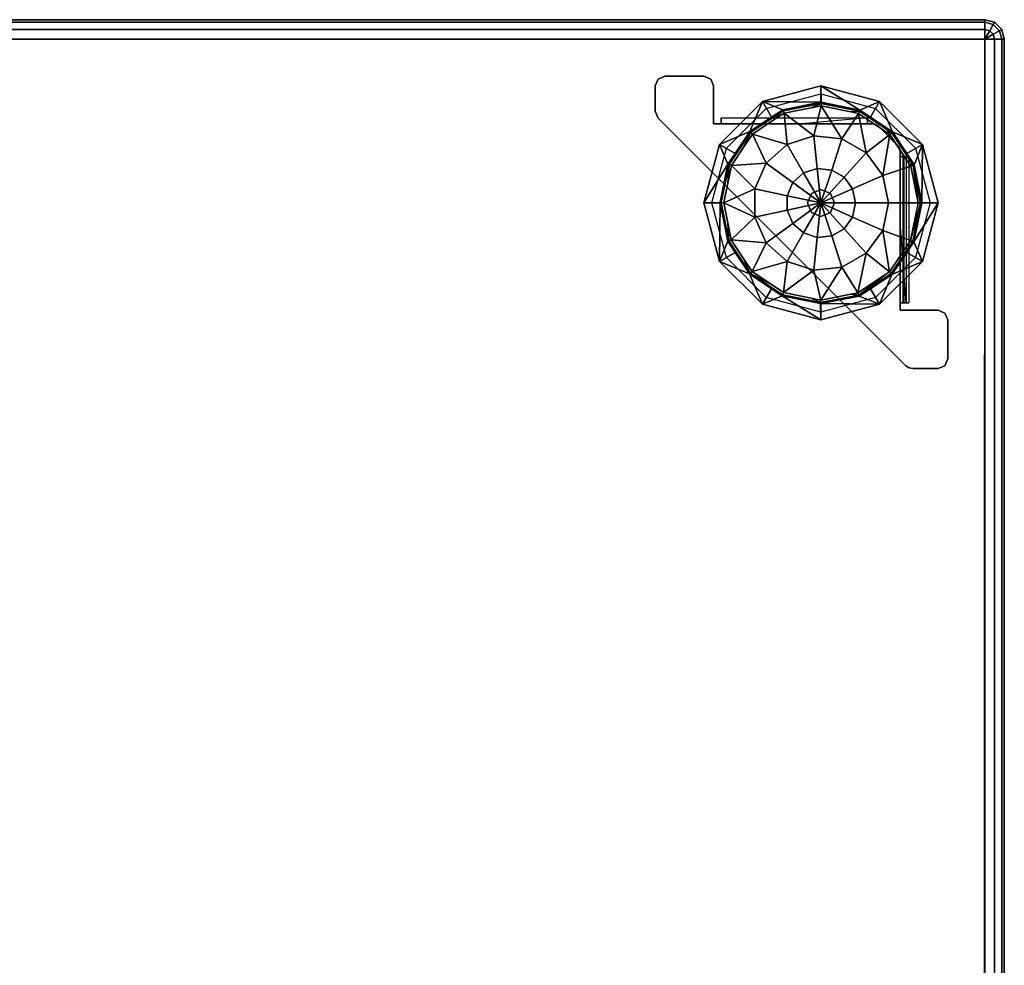
# Model space of a CAD drawing. Units: inches. Extents: x 2 to 450, y 51 to 210.
# Drawn here: x 14 to 26, y 188 to 200 of the extents above; entities that cross this region are included whole.
import ezdxf

# ---------------------------------------------------------------- set-up
doc = ezdxf.new("R2010")
doc.units = ezdxf.units.IN
doc.header["$MEASUREMENT"] = 0
doc.layers.add('SEAT-BASE', color=5, linetype='Continuous')
doc.layers.add('SEAT-FABRIC', color=5, linetype='Continuous')

# ---------------------------------------------------------------- blocks, each defined once
blk = doc.blocks.new('1SOTTOT')
at = {"layer": 'SEAT-BASE'}
for points, invisible_edges in [([(7.898, 11.523, 3.5), (7.934, 11.611, 3.5), (8.023, 11.647, 3.5)], 12), ([(8.023, 11.647, 3.5), (8.522, 11.647, 3.5), (7.898, 11.523, 3.5)], 14), ([(8.647, 11.523, 3.5), (7.898, 11.523, 3.5), (8.522, 11.647, 3.5)], 15), ([(7.898, 11.523, 3.56), (8.611, 11.611, 3.56), (7.934, 11.611, 3.56)], 3), ([(8.611, 11.611, 3.56), (7.898, 11.523, 3.56), (8.647, 11.523, 3.56)], 3), ([(8.023, 11.647, 3.56), (8.023, 11.647, 3.5), (7.934, 11.611, 3.5)], 12), ([(8.023, 11.647, 3.56), (7.934, 11.611, 3.5), (7.934, 11.611, 3.56)], 3), ([(8.522, 11.647, 3.56), (8.023, 11.647, 3.56), (7.934, 11.611, 3.56)], 12), ([(8.522, 11.647, 3.56), (7.934, 11.611, 3.56), (8.611, 11.611, 3.56)], 3), ([(8.522, 11.647, 3.5), (8.611, 11.611, 3.5), (8.647, 11.523, 3.5)], 12), ([(8.647, 11.523, 3.56), (8.647, 11.523, 3.5), (8.611, 11.611, 3.5)], 12), ([(8.647, 11.523, 3.56), (8.611, 11.611, 3.5), (8.611, 11.611, 3.56)], 3), ([(7.898, 11.523, 3.5), (8.647, 11.523, 3.5), (7.898, 11.199, 3.5)], 3), ([(7.934, 11.111, 3.5), (7.898, 11.199, 3.5), (8.647, 11.523, 3.5)], 14), ([(7.898, 11.199, 3.56), (8.647, 11.523, 3.56), (7.898, 11.523, 3.56)], 3), ([(8.647, 11.523, 3.56), (7.898, 11.199, 3.56), (8.647, 11.037, 3.56)], 3), ([(8.647, 11.523, 3.5), (8.647, 11.037, 3.5), (7.934, 11.111, 3.5)], 14), ([(9.272, 11.322, 3.5), (9.322, 11.235, 3.5), (10.022, 11.523, 3.5)], 3), ([(10.022, 11.423, 3.5), (10.022, 11.523, 3.5), (9.322, 11.235, 3.5)], 3), ([(10.022, 11.523, 3.5), (10.022, 11.423, 3.5), (10.773, 11.322, 3.5)], 3), ([(10.723, 11.235, 3.5), (10.773, 11.322, 3.5), (10.022, 11.423, 3.5)], 3), ([(8.723, 10.773, 3.5), (8.81, 10.723, 3.5), (9.272, 11.322, 3.5)], 3), ([(9.322, 11.235, 3.5), (9.272, 11.322, 3.5), (8.81, 10.723, 3.5)], 3), ([(10.773, 11.322, 3.5), (10.723, 11.235, 3.5), (11.322, 10.773, 3.5)], 3), ([(11.235, 10.723, 3.5), (11.322, 10.773, 3.5), (10.723, 11.235, 3.5)], 3), ([(7.898, 11.199, 3.56), (7.934, 11.111, 3.56), (8.647, 11.037, 3.56)], 14), ([(7.934, 11.111, 3.5), (8.647, 11.037, 3.5), (9.272, 9.773, 3.5)], 3), ([(7.934, 11.111, 3.56), (7.934, 11.111, 3.5), (9.272, 9.773, 3.56)], 2), ([(9.272, 9.773, 3.5), (9.272, 9.773, 3.56), (7.934, 11.111, 3.5)], 3), ([(9.272, 9.773, 3.56), (8.647, 11.037, 3.56), (7.934, 11.111, 3.56)], 3), ([(8.742, 11.073, 3.575), (8.742, 11.115, 3.532), (8.742, 11.037, 3.56)], 3), ([(8.742, 11.037, 3.5), (8.742, 11.037, 3.56), (8.742, 11.115, 3.532)], 2), ([(10.618, 11.115, 3.532), (10.618, 11.037, 3.5), (9.773, 11.037, 3.5)], 12), ([(10.618, 11.115, 3.532), (10.618, 11.073, 3.575), (10.618, 11.037, 3.5)], 3), ([(8.647, 11.037, 3.5), (8.742, 11.037, 3.5), (9.272, 9.773, 3.5)], 14), ([(8.647, 11.037, 3.56), (9.272, 9.773, 3.56), (8.742, 11.037, 3.56)], 3), ([(8.742, 11.073, 3.575), (8.742, 11.037, 3.56), (9.773, 11.037, 3.56)], 12), ([(9.773, 11.037, 3.56), (10.618, 11.073, 3.575), (8.742, 11.073, 3.575)], 15), ([(8.742, 11.037, 3.5), (9.773, 11.037, 3.5), (9.773, 9.773, 3.5)], 14), ([(9.773, 9.773, 3.5), (9.272, 9.773, 3.5), (8.742, 11.037, 3.5)], 15), ([(9.773, 9.773, 3.56), (8.742, 11.037, 3.56), (9.272, 9.773, 3.56)], 15), ([(8.742, 11.037, 3.56), (9.773, 9.773, 3.56), (9.773, 11.037, 3.56)], 3), ([(9.773, 11.037, 3.56), (10.618, 11.037, 3.56), (10.618, 11.073, 3.575)], 12), ([(10.618, 11.037, 3.5), (10.144, 10.144, 3.5), (9.773, 11.037, 3.5)], 3), ([(9.85, 10.022, 3.56), (9.773, 11.037, 3.56), (9.773, 9.773, 3.56)], 15), ([(9.85, 10.022, 3.56), (9.901, 10.144, 3.56), (9.773, 11.037, 3.56)], 14), ([(10.022, 10.194, 3.56), (9.773, 11.037, 3.56), (9.901, 10.144, 3.56)], 3), ([(9.773, 11.037, 3.56), (10.022, 10.194, 3.56), (10.618, 11.037, 3.56)], 3), ([(10.144, 10.144, 3.56), (10.618, 11.037, 3.56), (10.022, 10.194, 3.56)], 3), ([(10.144, 10.144, 3.5), (10.618, 11.037, 3.5), (10.676, 11.037, 3.5)], 13), ([(10.676, 11.037, 3.5), (10.764, 11.001, 3.5), (10.144, 10.144, 3.5)], 15), ([(10.618, 11.037, 3.56), (10.144, 10.144, 3.56), (10.676, 11.037, 3.56)], 3), ([(10.144, 10.144, 3.56), (10.764, 11.001, 3.56), (10.676, 11.037, 3.56)], 15), ([(11.001, 10.764, 3.5), (10.144, 10.144, 3.5), (10.764, 11.001, 3.5)], 3), ([(10.764, 11.001, 3.56), (10.144, 10.144, 3.56), (11.001, 10.764, 3.56)], 3), ([(10.618, 11.037, 3.56), (10.618, 11.037, 3.5), (10.618, 11.073, 3.575)], 2), ([(10.764, 11.001, 3.5), (10.676, 11.037, 3.5), (10.724, 11.028, 3.5)], 1), ([(10.724, 11.028, 3.56), (10.676, 11.037, 3.56), (10.764, 11.001, 3.56)], 2), ([(10.764, 11.001, 3.56), (10.764, 11.001, 3.5), (10.724, 11.028, 3.5)], 12), ([(10.764, 11.001, 3.56), (10.724, 11.028, 3.5), (10.724, 11.028, 3.56)], 3), ([(8.522, 10.022, 3.5), (8.622, 10.022, 3.5), (8.723, 10.773, 3.5)], 3), ([(8.81, 10.723, 3.5), (8.723, 10.773, 3.5), (8.622, 10.022, 3.5)], 3), ([(10.144, 10.144, 3.5), (11.001, 10.764, 3.5), (11.037, 10.676, 3.5)], 15), ([(11.037, 10.676, 3.56), (11.001, 10.764, 3.56), (10.144, 10.144, 3.56)], 15), ([(11.028, 10.724, 3.5), (11.037, 10.676, 3.5), (11.001, 10.764, 3.5)], 2), ([(11.001, 10.764, 3.56), (11.037, 10.676, 3.56), (11.028, 10.724, 3.56)], 1), ([(11.322, 10.773, 3.5), (11.235, 10.723, 3.5), (11.523, 10.022, 3.5)], 3), ([(11.037, 10.618, 3.5), (10.144, 10.144, 3.5), (11.037, 10.676, 3.5)], 3), ([(10.144, 10.144, 3.56), (11.037, 10.618, 3.56), (11.037, 10.676, 3.56)], 13), ([(10.144, 10.144, 3.5), (11.037, 10.618, 3.5), (10.194, 10.022, 3.5)], 3), ([(11.037, 10.618, 3.56), (10.144, 10.144, 3.56), (11.037, 9.773, 3.56)], 3), ([(11.037, 9.773, 3.5), (10.194, 10.022, 3.5), (11.037, 10.618, 3.5)], 3), ([(11.037, 10.676, 3.56), (11.037, 10.676, 3.5), (11.028, 10.724, 3.5)], 12), ([(11.037, 10.676, 3.56), (11.028, 10.724, 3.5), (11.028, 10.724, 3.56)], 3), ([(11.073, 10.618, 3.575), (11.037, 10.618, 3.56), (11.037, 9.773, 3.56)], 12), ([(11.037, 9.773, 3.56), (11.073, 8.742, 3.575), (11.073, 10.618, 3.575)], 15), ([(11.073, 10.618, 3.575), (11.115, 10.618, 3.532), (11.037, 10.618, 3.56)], 3), ([(11.037, 10.618, 3.5), (11.037, 10.618, 3.56), (11.115, 10.618, 3.532)], 2), ([(11.088, 10.618, 3.61), (11.148, 10.618, 3.61), (11.073, 10.618, 3.575)], 3), ([(11.115, 10.618, 3.532), (11.073, 10.618, 3.575), (11.148, 10.618, 3.61)], 3), ([(11.148, 10.618, 3.61), (11.148, 8.742, 3.61), (11.115, 8.742, 3.532)], 12), ([(11.148, 10.618, 3.61), (11.115, 8.742, 3.532), (11.115, 10.618, 3.532)], 3), ([(11.423, 10.022, 3.5), (11.523, 10.022, 3.5), (11.235, 10.723, 3.5)], 3), ([(10.194, 10.022, 3.56), (11.037, 9.773, 3.56), (10.144, 10.144, 3.56)], 3), ([(8.622, 10.022, 3.5), (8.522, 10.022, 3.5), (8.81, 9.322, 3.5)], 3), ([(8.723, 9.272, 3.5), (8.81, 9.322, 3.5), (8.522, 10.022, 3.5)], 3), ([(9.85, 10.022, 3.56), (9.773, 9.773, 3.56), (9.901, 9.901, 3.56)], 3), ([(10.194, 10.022, 3.5), (11.037, 9.773, 3.5), (10.144, 9.901, 3.5)], 3), ([(10.194, 10.022, 3.56), (10.144, 9.901, 3.56), (11.037, 9.773, 3.56)], 14), ([(11.235, 9.322, 3.5), (11.322, 9.272, 3.5), (11.423, 10.022, 3.5)], 3), ([(11.523, 10.022, 3.5), (11.423, 10.022, 3.5), (11.322, 9.272, 3.5)], 3), ([(10.022, 9.85, 3.56), (9.901, 9.901, 3.56), (9.773, 9.773, 3.56)], 14), ([(10.022, 9.85, 3.5), (11.037, 9.773, 3.5), (9.773, 9.773, 3.5)], 15), ([(9.773, 9.773, 3.56), (11.037, 9.773, 3.56), (10.022, 9.85, 3.56)], 15), ([(10.144, 9.901, 3.56), (10.022, 9.85, 3.5), (10.022, 9.85, 3.56)], 3), ([(10.022, 9.85, 3.5), (10.144, 9.901, 3.56), (10.144, 9.901, 3.5)], 3), ([(10.022, 9.85, 3.5), (10.144, 9.901, 3.5), (11.037, 9.773, 3.5)], 14), ([(10.144, 9.901, 3.56), (10.022, 9.85, 3.56), (11.037, 9.773, 3.56)], 14), ([(9.272, 9.773, 3.5), (9.773, 9.773, 3.5), (9.523, 9.523, 3.5)], 3), ([(9.272, 9.773, 3.56), (9.272, 9.773, 3.5), (9.523, 9.523, 3.56)], 3), ([(9.523, 9.523, 3.5), (9.523, 9.523, 3.56), (9.272, 9.773, 3.5)], 3), ([(9.272, 9.773, 3.56), (9.523, 9.523, 3.56), (9.773, 9.773, 3.56)], 14), ([(9.773, 9.272, 3.5), (9.523, 9.523, 3.5), (9.773, 9.773, 3.5)], 14), ([(9.773, 9.272, 3.56), (9.773, 9.773, 3.56), (9.523, 9.523, 3.56)], 3), ([(9.773, 9.773, 3.5), (11.037, 8.742, 3.5), (9.773, 9.272, 3.5)], 15), ([(11.037, 8.742, 3.5), (9.773, 9.773, 3.5), (11.037, 9.773, 3.5)], 3), ([(11.037, 9.773, 3.56), (9.773, 9.773, 3.56), (11.037, 8.742, 3.56)], 3), ([(9.773, 9.272, 3.56), (11.037, 8.742, 3.56), (9.773, 9.773, 3.56)], 15), ([(11.115, 8.742, 3.532), (11.037, 8.742, 3.5), (11.037, 9.773, 3.5)], 12), ([(11.037, 9.773, 3.56), (11.037, 8.742, 3.56), (11.073, 8.742, 3.575)], 12), ([(9.523, 9.523, 3.56), (9.523, 9.523, 3.5), (9.773, 9.272, 3.56)], 3), ([(9.773, 9.272, 3.5), (9.773, 9.272, 3.56), (9.523, 9.523, 3.5)], 3), ([(8.81, 9.322, 3.5), (8.723, 9.272, 3.5), (9.322, 8.81, 3.5)], 3), ([(9.272, 8.723, 3.5), (9.322, 8.81, 3.5), (8.723, 9.272, 3.5)], 3), ([(9.773, 9.272, 3.5), (11.037, 8.647, 3.5), (11.111, 7.934, 3.5)], 3), ([(11.037, 8.647, 3.5), (9.773, 9.272, 3.5), (11.037, 8.742, 3.5)], 3), ([(9.773, 9.272, 3.56), (9.773, 9.272, 3.5), (11.111, 7.934, 3.56)], 3), ([(11.111, 7.934, 3.5), (11.111, 7.934, 3.56), (9.773, 9.272, 3.5)], 2), ([(11.037, 8.742, 3.56), (9.773, 9.272, 3.56), (11.037, 8.647, 3.56)], 3), ([(11.111, 7.934, 3.56), (11.037, 8.647, 3.56), (9.773, 9.272, 3.56)], 3), ([(10.723, 8.81, 3.5), (10.773, 8.723, 3.5), (11.235, 9.322, 3.5)], 3), ([(11.322, 9.272, 3.5), (11.235, 9.322, 3.5), (10.773, 8.723, 3.5)], 3), ([(9.322, 8.81, 3.5), (9.272, 8.723, 3.5), (10.022, 8.622, 3.5)], 3), ([(10.022, 8.522, 3.5), (10.022, 8.622, 3.5), (9.272, 8.723, 3.5)], 3), ([(10.022, 8.622, 3.5), (10.022, 8.522, 3.5), (10.723, 8.81, 3.5)], 3), ([(10.773, 8.723, 3.5), (10.723, 8.81, 3.5), (10.022, 8.522, 3.5)], 3), ([(11.037, 8.742, 3.56), (11.037, 8.742, 3.5), (11.073, 8.742, 3.575)], 2), ([(11.115, 8.742, 3.532), (11.073, 8.742, 3.575), (11.037, 8.742, 3.5)], 3), ([(11.073, 8.742, 3.575), (11.115, 8.742, 3.532), (11.088, 8.742, 3.61)], 3), ([(11.148, 8.742, 3.61), (11.088, 8.742, 3.61), (11.115, 8.742, 3.532)], 3), ([(11.523, 8.647, 3.5), (11.151, 7.907, 3.5), (11.037, 8.647, 3.5)], 3), ([(11.151, 7.907, 3.5), (11.111, 7.934, 3.5), (11.037, 8.647, 3.5)], 14), ([(11.151, 7.907, 3.56), (11.523, 8.647, 3.56), (11.037, 8.647, 3.56)], 13), ([(11.037, 8.647, 3.56), (11.111, 7.934, 3.56), (11.151, 7.907, 3.56)], 13), ([(11.151, 7.907, 3.5), (11.523, 8.647, 3.5), (11.199, 7.898, 3.5)], 3), ([(11.151, 7.907, 3.56), (11.199, 7.898, 3.56), (11.523, 8.647, 3.56)], 14), ([(11.523, 7.898, 3.5), (11.199, 7.898, 3.5), (11.523, 8.647, 3.5)], 14), ([(11.523, 7.898, 3.56), (11.523, 8.647, 3.56), (11.199, 7.898, 3.56)], 3), ([(11.523, 7.898, 3.5), (11.523, 8.647, 3.5), (11.611, 8.611, 3.5)], 13), ([(11.647, 8.522, 3.56), (11.611, 8.611, 3.56), (11.523, 8.647, 3.56)], 12), ([(11.523, 8.647, 3.56), (11.523, 7.898, 3.56), (11.647, 8.522, 3.56)], 15), ([(11.523, 7.898, 3.5), (11.611, 8.611, 3.5), (11.611, 7.934, 3.5)], 3), ([(11.647, 8.522, 3.5), (11.611, 7.934, 3.5), (11.611, 8.611, 3.5)], 3), ([(11.647, 8.522, 3.56), (11.647, 8.522, 3.5), (11.611, 8.611, 3.5)], 12), ([(11.647, 8.522, 3.56), (11.611, 8.611, 3.5), (11.611, 8.611, 3.56)], 3), ([(11.647, 8.023, 3.56), (11.647, 8.522, 3.56), (11.523, 7.898, 3.56)], 14), ([(11.611, 7.934, 3.5), (11.647, 8.522, 3.5), (11.647, 8.023, 3.5)], 1), ([(11.523, 7.898, 3.56), (11.611, 7.934, 3.56), (11.647, 8.023, 3.56)], 12), ([(11.111, 7.934, 3.56), (11.111, 7.934, 3.5), (11.151, 7.907, 3.5)], 12), ([(11.111, 7.934, 3.56), (11.151, 7.907, 3.5), (11.151, 7.907, 3.56)], 3), ([(11.523, 7.898, 3.56), (11.523, 7.898, 3.5), (11.611, 7.934, 3.5)], 12), ([(11.523, 7.898, 3.56), (11.611, 7.934, 3.5), (11.611, 7.934, 3.56)], 3)]:
    blk.add_3dface(points, dxfattribs=dict(at, invisible_edges=invisible_edges))
for points in [[(7.934, 11.611, 3.5), (7.898, 11.523, 3.5), (7.898, 11.523, 3.56), (7.934, 11.611, 3.56)], [(8.522, 11.647, 3.56), (8.522, 11.647, 3.5), (8.023, 11.647, 3.5), (8.023, 11.647, 3.56)], [(8.611, 11.611, 3.5), (8.522, 11.647, 3.5), (8.522, 11.647, 3.56), (8.611, 11.611, 3.56)], [(7.898, 11.523, 3.56), (7.898, 11.523, 3.5), (7.898, 11.199, 3.5), (7.898, 11.199, 3.56)], [(8.647, 11.523, 3.5), (8.647, 11.523, 3.56), (8.647, 11.037, 3.56), (8.647, 11.037, 3.5)], [(10.022, 11.523, 3.5), (10.023, 11.314, 0.524), (9.272, 11.322, 3.5)], [(10.027, 11.314, 0.524), (10.023, 11.314, 0.524), (10.022, 11.523, 3.5)], [(10.027, 11.314, 0.524), (10.022, 11.523, 3.5), (10.521, 11.214, 0.524)], [(10.773, 11.322, 3.5), (10.521, 11.214, 0.524), (10.022, 11.523, 3.5)], [(9.272, 11.322, 3.5), (9.112, 10.939, 0.524), (8.723, 10.773, 3.5)], [(9.112, 10.939, 0.524), (9.272, 11.322, 3.5), (9.389, 11.123, 0.524)], [(9.532, 11.218, 0.524), (9.272, 11.322, 3.5), (10.023, 11.314, 0.524)], [(9.272, 11.322, 3.5), (9.532, 11.218, 0.524), (9.389, 11.123, 0.524)], [(9.532, 11.218, 0.524), (10.023, 11.314, 0.524), (10.027, 11.3, 0.474), (9.537, 11.205, 0.474)], [(9.55, 11.174, 0.435), (9.537, 11.205, 0.474), (10.027, 11.3, 0.474), (9.896, 11.242, 0.435)], [(9.55, 11.174, 0.435), (9.896, 11.242, 0.435), (10.026, 11.268, 0.435), (9.932, 10.884, 0.197)], [(9.896, 11.242, 0.435), (10.027, 11.3, 0.474), (10.026, 11.268, 0.435)], [(9.932, 10.884, 0.197), (10.026, 11.268, 0.435), (10.29, 10.846, 0.197)], [(10.027, 11.314, 0.524), (10.027, 11.3, 0.474), (10.023, 11.314, 0.524)], [(10.026, 11.268, 0.435), (10.027, 11.3, 0.474), (10.515, 11.201, 0.474), (10.404, 11.191, 0.435)], [(10.026, 11.268, 0.435), (10.404, 11.191, 0.435), (10.503, 11.171, 0.435), (10.29, 10.846, 0.197)], [(10.027, 11.3, 0.474), (10.027, 11.314, 0.524), (10.515, 11.201, 0.474)], [(10.027, 11.314, 0.524), (10.521, 11.214, 0.524), (10.515, 11.201, 0.474)], [(10.521, 11.214, 0.524), (10.773, 11.322, 3.5), (10.656, 11.123, 0.524)], [(10.656, 11.123, 0.524), (10.773, 11.322, 3.5), (10.939, 10.933, 0.524)], [(11.322, 10.773, 3.5), (10.939, 10.933, 0.524), (10.773, 11.322, 3.5)], [(7.934, 11.111, 3.56), (7.898, 11.199, 3.56), (7.898, 11.199, 3.5), (7.934, 11.111, 3.5)], [(10.618, 11.115, 3.532), (9.773, 11.037, 3.5), (8.742, 11.037, 3.5), (8.742, 11.115, 3.532)], [(9.112, 10.939, 0.524), (9.389, 11.123, 0.524), (9.537, 11.205, 0.474), (9.122, 10.929, 0.474)], [(9.145, 10.906, 0.435), (9.122, 10.929, 0.474), (9.537, 11.205, 0.474), (9.412, 11.083, 0.435)], [(9.145, 10.906, 0.435), (9.412, 11.083, 0.435), (9.55, 11.174, 0.435), (9.589, 10.773, 0.197)], [(9.389, 11.123, 0.524), (9.532, 11.218, 0.524), (9.537, 11.205, 0.474)], [(9.412, 11.083, 0.435), (9.537, 11.205, 0.474), (9.55, 11.174, 0.435)], [(9.589, 10.773, 0.197), (9.55, 11.174, 0.435), (9.932, 10.884, 0.197)], [(10.29, 10.846, 0.197), (10.503, 11.171, 0.435), (10.602, 10.666, 0.197)], [(10.404, 11.191, 0.435), (10.515, 11.201, 0.474), (10.503, 11.171, 0.435)], [(10.503, 11.171, 0.435), (10.515, 11.201, 0.474), (10.929, 10.923, 0.474), (10.849, 10.938, 0.435)], [(10.503, 11.171, 0.435), (10.849, 10.938, 0.435), (10.906, 10.9, 0.435), (10.602, 10.666, 0.197)], [(10.521, 11.214, 0.524), (10.656, 11.123, 0.524), (10.929, 10.923, 0.474), (10.515, 11.201, 0.474)], [(10.939, 10.933, 0.524), (10.929, 10.923, 0.474), (10.656, 11.123, 0.524)], [(8.742, 11.037, 3.56), (8.742, 11.037, 3.5), (8.647, 11.037, 3.5), (8.647, 11.037, 3.56)], [(10.676, 11.037, 3.56), (10.676, 11.037, 3.5), (10.618, 11.037, 3.5), (10.618, 11.037, 3.56)], [(10.724, 11.028, 3.5), (10.676, 11.037, 3.5), (10.676, 11.037, 3.56), (10.724, 11.028, 3.56)], [(11.001, 10.764, 3.56), (11.001, 10.764, 3.5), (10.764, 11.001, 3.5), (10.764, 11.001, 3.56)], [(8.922, 10.656, 0.524), (8.723, 10.773, 3.5), (9.112, 10.939, 0.524)], [(8.831, 10.521, 0.524), (8.922, 10.656, 0.524), (9.122, 10.929, 0.474), (8.844, 10.515, 0.474)], [(8.874, 10.503, 0.435), (8.844, 10.515, 0.474), (9.122, 10.929, 0.474), (9.034, 10.741, 0.435)], [(8.874, 10.503, 0.435), (9.034, 10.741, 0.435), (9.145, 10.906, 0.435), (9.322, 10.532, 0.197)], [(8.922, 10.656, 0.524), (9.112, 10.939, 0.524), (9.122, 10.929, 0.474)], [(9.034, 10.741, 0.435), (9.122, 10.929, 0.474), (9.145, 10.906, 0.435)], [(9.322, 10.532, 0.197), (9.145, 10.906, 0.435), (9.589, 10.773, 0.197)], [(9.932, 10.884, 0.197), (9.976, 10.464, 0.05), (9.8, 10.407, 0.05), (9.589, 10.773, 0.197)], [(10.29, 10.846, 0.197), (10.16, 10.445, 0.05), (9.976, 10.464, 0.05), (9.932, 10.884, 0.197)], [(10.602, 10.666, 0.197), (10.906, 10.9, 0.435), (10.814, 10.375, 0.197)], [(10.906, 10.9, 0.435), (11.154, 10.525, 0.435), (11.174, 10.495, 0.435), (10.814, 10.375, 0.197)], [(10.849, 10.938, 0.435), (10.929, 10.923, 0.474), (10.906, 10.9, 0.435)], [(11.205, 10.508, 0.474), (11.154, 10.525, 0.435), (10.906, 10.9, 0.435), (10.929, 10.923, 0.474)], [(10.929, 10.923, 0.474), (10.939, 10.933, 0.524), (11.123, 10.656, 0.524)], [(11.123, 10.656, 0.524), (11.205, 10.508, 0.474), (10.929, 10.923, 0.474)], [(10.939, 10.933, 0.524), (11.322, 10.773, 3.5), (11.123, 10.656, 0.524)], [(8.723, 10.773, 3.5), (8.831, 10.521, 0.524), (8.522, 10.022, 3.5)], [(8.831, 10.521, 0.524), (8.723, 10.773, 3.5), (8.922, 10.656, 0.524)], [(9.589, 10.773, 0.197), (9.8, 10.407, 0.05), (9.663, 10.284, 0.05), (9.322, 10.532, 0.197)], [(10.602, 10.666, 0.197), (10.32, 10.353, 0.05), (10.16, 10.445, 0.05), (10.29, 10.846, 0.197)], [(11.028, 10.724, 3.5), (11.001, 10.764, 3.5), (11.001, 10.764, 3.56), (11.028, 10.724, 3.56)], [(11.322, 10.773, 3.5), (11.218, 10.513, 0.524), (11.123, 10.656, 0.524)], [(11.218, 10.513, 0.524), (11.322, 10.773, 3.5), (11.314, 10.022, 0.524)], [(11.523, 10.022, 3.5), (11.314, 10.022, 0.524), (11.322, 10.773, 3.5)], [(10.814, 10.375, 0.197), (10.428, 10.203, 0.05), (10.32, 10.353, 0.05), (10.602, 10.666, 0.197)], [(11.037, 10.618, 3.56), (11.037, 10.618, 3.5), (11.037, 10.676, 3.5), (11.037, 10.676, 3.56)], [(11.115, 8.742, 3.532), (11.037, 9.773, 3.5), (11.037, 10.618, 3.5), (11.115, 10.618, 3.532)], [(11.073, 8.742, 3.575), (11.088, 8.742, 3.61), (11.088, 10.618, 3.61), (11.073, 10.618, 3.575)], [(11.123, 10.656, 0.524), (11.218, 10.513, 0.524), (11.205, 10.508, 0.474)], [(8.731, 10.027, 0.524), (8.522, 10.022, 3.5), (8.831, 10.521, 0.524)], [(8.731, 10.027, 0.524), (8.831, 10.521, 0.524), (8.844, 10.515, 0.474)], [(8.745, 10.027, 0.474), (8.731, 10.027, 0.524), (8.844, 10.515, 0.474)], [(8.777, 10.026, 0.435), (8.745, 10.027, 0.474), (8.844, 10.515, 0.474), (8.828, 10.277, 0.435)], [(8.777, 10.026, 0.435), (8.828, 10.277, 0.435), (8.874, 10.503, 0.435), (9.175, 10.203, 0.197)], [(8.828, 10.277, 0.435), (8.844, 10.515, 0.474), (8.874, 10.503, 0.435)], [(9.175, 10.203, 0.197), (8.874, 10.503, 0.435), (9.322, 10.532, 0.197)], [(9.322, 10.532, 0.197), (9.663, 10.284, 0.05), (9.588, 10.115, 0.05), (9.175, 10.203, 0.197)], [(10.814, 10.375, 0.197), (11.174, 10.495, 0.435), (11.268, 10.022, 0.435), (10.889, 10.022, 0.197)], [(11.205, 10.508, 0.474), (11.174, 10.495, 0.435), (11.154, 10.525, 0.435)], [(11.174, 10.495, 0.435), (11.205, 10.508, 0.474), (11.268, 10.022, 0.435)], [(11.314, 10.022, 0.524), (11.205, 10.508, 0.474), (11.218, 10.513, 0.524)], [(11.205, 10.508, 0.474), (11.314, 10.022, 0.524), (11.3, 10.018, 0.474)], [(11.3, 10.018, 0.474), (11.268, 10.022, 0.435), (11.205, 10.508, 0.474)], [(9.663, 10.284, 0.05), (9.8, 10.407, 0.05), (10.022, 10.022)], [(9.8, 10.407, 0.05), (9.976, 10.464, 0.05), (10.022, 10.022)], [(9.976, 10.464, 0.05), (10.16, 10.445, 0.05), (10.022, 10.022)], [(10.32, 10.353, 0.05), (10.022, 10.022), (10.16, 10.445, 0.05)], [(10.32, 10.353, 0.05), (10.428, 10.203, 0.05), (10.022, 10.022)], [(10.889, 10.022, 0.197), (10.467, 10.022, 0.05), (10.428, 10.203, 0.05), (10.814, 10.375, 0.197)], [(9.588, 10.115, 0.05), (9.663, 10.284, 0.05), (10.022, 10.022)], [(9.175, 9.842, 0.197), (8.777, 10.026, 0.435), (9.175, 10.203, 0.197)], [(9.175, 10.203, 0.197), (9.588, 10.115, 0.05), (9.588, 9.93, 0.05), (9.175, 9.842, 0.197)], [(9.588, 9.93, 0.05), (9.588, 10.115, 0.05), (10.022, 10.022)], [(9.85, 10.022, 3.5), (9.901, 10.144, 3.5), (9.901, 10.144, 3.56), (9.85, 10.022, 3.56)], [(9.901, 10.144, 3.5), (10.022, 10.194, 3.5), (10.022, 10.194, 3.56), (9.901, 10.144, 3.56)], [(10.428, 10.203, 0.05), (10.467, 10.022, 0.05), (10.022, 10.022)], [(10.022, 10.194, 3.5), (10.144, 10.144, 3.5), (10.144, 10.144, 3.56), (10.022, 10.194, 3.56)], [(10.144, 10.144, 3.5), (10.194, 10.022, 3.5), (10.194, 10.022, 3.56), (10.144, 10.144, 3.56)], [(8.731, 10.027, 0.524), (8.731, 10.023, 0.524), (8.522, 10.022, 3.5)], [(8.522, 10.022, 3.5), (8.731, 10.023, 0.524), (8.723, 9.272, 3.5)], [(8.827, 9.532, 0.524), (8.723, 9.272, 3.5), (8.731, 10.023, 0.524)], [(8.731, 10.023, 0.524), (8.731, 10.027, 0.524), (8.745, 10.027, 0.474)], [(8.745, 10.027, 0.474), (8.84, 9.537, 0.474), (8.827, 9.532, 0.524), (8.731, 10.023, 0.524)], [(8.777, 10.026, 0.435), (8.828, 9.768, 0.435), (8.84, 9.537, 0.474), (8.745, 10.027, 0.474)], [(8.871, 9.55, 0.435), (8.828, 9.768, 0.435), (8.777, 10.026, 0.435), (9.175, 9.842, 0.197)], [(9.663, 9.761, 0.05), (9.588, 9.93, 0.05), (10.022, 10.022)], [(9.8, 9.638, 0.05), (9.663, 9.761, 0.05), (10.022, 10.022)], [(9.976, 9.581, 0.05), (9.8, 9.638, 0.05), (10.022, 10.022)], [(9.901, 9.901, 3.5), (9.85, 10.022, 3.5), (9.85, 10.022, 3.56), (9.901, 9.901, 3.56)], [(10.16, 9.6, 0.05), (9.976, 9.581, 0.05), (10.022, 10.022)], [(10.32, 9.692, 0.05), (10.16, 9.6, 0.05), (10.022, 10.022)], [(10.428, 9.842, 0.05), (10.32, 9.692, 0.05), (10.022, 10.022)], [(10.467, 10.022, 0.05), (10.428, 9.842, 0.05), (10.022, 10.022)], [(10.194, 10.022, 3.5), (10.144, 9.901, 3.5), (10.144, 9.901, 3.56), (10.194, 10.022, 3.56)], [(10.814, 9.67, 0.197), (10.428, 9.842, 0.05), (10.467, 10.022, 0.05), (10.889, 10.022, 0.197)], [(11.268, 10.019, 0.435), (11.171, 9.542, 0.435), (10.814, 9.67, 0.197), (10.889, 10.022, 0.197)], [(10.889, 10.022, 0.197), (11.268, 10.022, 0.435), (11.268, 10.019, 0.435)], [(11.171, 9.542, 0.435), (11.268, 10.019, 0.435), (11.3, 10.018, 0.474)], [(11.201, 9.53, 0.474), (11.171, 9.542, 0.435), (11.3, 10.018, 0.474)], [(11.214, 9.524, 0.524), (11.201, 9.53, 0.474), (11.3, 10.018, 0.474), (11.314, 10.018, 0.524)], [(11.322, 9.272, 3.5), (11.214, 9.524, 0.524), (11.523, 10.022, 3.5)], [(11.214, 9.524, 0.524), (11.314, 10.018, 0.524), (11.314, 10.022, 0.524), (11.523, 10.022, 3.5)], [(11.268, 10.022, 0.435), (11.3, 10.018, 0.474), (11.268, 10.019, 0.435)], [(11.314, 10.018, 0.524), (11.3, 10.018, 0.474), (11.314, 10.022, 0.524)], [(9.175, 9.842, 0.197), (9.588, 9.93, 0.05), (9.663, 9.761, 0.05), (9.322, 9.513, 0.197)], [(10.022, 9.85, 3.5), (9.901, 9.901, 3.5), (9.901, 9.901, 3.56), (10.022, 9.85, 3.56)], [(8.828, 9.768, 0.435), (8.871, 9.55, 0.435), (8.84, 9.537, 0.474)], [(9.322, 9.513, 0.197), (8.871, 9.55, 0.435), (9.175, 9.842, 0.197)], [(9.322, 9.513, 0.197), (9.663, 9.761, 0.05), (9.8, 9.638, 0.05), (9.589, 9.272, 0.197)], [(10.602, 9.379, 0.197), (10.32, 9.692, 0.05), (10.428, 9.842, 0.05), (10.814, 9.67, 0.197)], [(9.589, 9.272, 0.197), (9.8, 9.638, 0.05), (9.976, 9.581, 0.05), (9.932, 9.161, 0.197)], [(9.932, 9.161, 0.197), (9.976, 9.581, 0.05), (10.16, 9.6, 0.05), (10.29, 9.199, 0.197)], [(10.29, 9.199, 0.197), (10.16, 9.6, 0.05), (10.32, 9.692, 0.05), (10.602, 9.379, 0.197)], [(10.814, 9.67, 0.197), (10.9, 9.139, 0.435), (10.602, 9.379, 0.197)], [(11.171, 9.542, 0.435), (11.156, 9.519, 0.435), (10.9, 9.139, 0.435), (10.814, 9.67, 0.197)], [(8.723, 9.272, 3.5), (8.827, 9.532, 0.524), (8.922, 9.389, 0.524)], [(8.827, 9.532, 0.524), (8.84, 9.537, 0.474), (9.116, 9.122, 0.474), (8.922, 9.389, 0.524)], [(8.871, 9.55, 0.435), (9.034, 9.303, 0.435), (9.116, 9.122, 0.474), (8.84, 9.537, 0.474)], [(9.139, 9.145, 0.435), (9.034, 9.303, 0.435), (8.871, 9.55, 0.435), (9.322, 9.513, 0.197)], [(9.589, 9.272, 0.197), (9.139, 9.145, 0.435), (9.322, 9.513, 0.197)], [(10.9, 9.139, 0.435), (11.156, 9.519, 0.435), (11.201, 9.53, 0.474), (10.923, 9.116, 0.474)], [(10.923, 9.116, 0.474), (11.201, 9.53, 0.474), (11.214, 9.524, 0.524), (11.123, 9.389, 0.524)], [(11.322, 9.272, 3.5), (11.123, 9.389, 0.524), (11.214, 9.524, 0.524)], [(11.156, 9.519, 0.435), (11.171, 9.542, 0.435), (11.201, 9.53, 0.474)], [(9.106, 9.112, 0.524), (8.723, 9.272, 3.5), (8.922, 9.389, 0.524)], [(8.922, 9.389, 0.524), (9.116, 9.122, 0.474), (9.106, 9.112, 0.524)], [(10.602, 9.379, 0.197), (10.495, 8.871, 0.435), (10.29, 9.199, 0.197)], [(10.9, 9.139, 0.435), (10.85, 9.106, 0.435), (10.495, 8.871, 0.435), (10.602, 9.379, 0.197)], [(11.123, 9.389, 0.524), (10.933, 9.106, 0.524), (10.923, 9.116, 0.474)], [(11.123, 9.389, 0.524), (11.322, 9.272, 3.5), (10.933, 9.106, 0.524)], [(8.723, 9.272, 3.5), (9.106, 9.112, 0.524), (9.272, 8.723, 3.5)], [(9.139, 9.145, 0.435), (9.116, 9.122, 0.474), (9.034, 9.303, 0.435)], [(9.542, 8.874, 0.435), (9.412, 8.962, 0.435), (9.139, 9.145, 0.435), (9.589, 9.272, 0.197)], [(9.932, 9.161, 0.197), (9.542, 8.874, 0.435), (9.589, 9.272, 0.197)], [(10.773, 8.723, 3.5), (10.933, 9.106, 0.524), (11.322, 9.272, 3.5)], [(9.389, 8.922, 0.524), (9.106, 9.112, 0.524), (9.116, 9.122, 0.474)], [(9.389, 8.922, 0.524), (9.272, 8.723, 3.5), (9.106, 9.112, 0.524)], [(9.116, 9.122, 0.474), (9.139, 9.145, 0.435), (9.412, 8.962, 0.435)], [(9.389, 8.922, 0.524), (9.116, 9.122, 0.474), (9.53, 8.844, 0.474)], [(9.116, 9.122, 0.474), (9.412, 8.962, 0.435), (9.542, 8.874, 0.435), (9.53, 8.844, 0.474)], [(10.019, 8.777, 0.435), (9.896, 8.802, 0.435), (9.542, 8.874, 0.435), (9.932, 9.161, 0.197)], [(10.29, 9.199, 0.197), (10.019, 8.777, 0.435), (9.932, 9.161, 0.197)], [(10.495, 8.871, 0.435), (10.404, 8.853, 0.435), (10.019, 8.777, 0.435), (10.29, 9.199, 0.197)], [(10.508, 8.84, 0.474), (10.495, 8.871, 0.435), (10.85, 9.106, 0.435)], [(10.508, 8.84, 0.474), (10.85, 9.106, 0.435), (10.9, 9.139, 0.435), (10.923, 9.116, 0.474)], [(10.656, 8.922, 0.524), (10.508, 8.84, 0.474), (10.923, 9.116, 0.474)], [(10.656, 8.922, 0.524), (10.923, 9.116, 0.474), (10.933, 9.106, 0.524)], [(10.933, 9.106, 0.524), (10.773, 8.723, 3.5), (10.656, 8.922, 0.524)], [(9.524, 8.831, 0.524), (9.272, 8.723, 3.5), (9.389, 8.922, 0.524)], [(9.389, 8.922, 0.524), (9.53, 8.844, 0.474), (9.524, 8.831, 0.524)], [(10.018, 8.731, 0.524), (9.524, 8.831, 0.524), (9.53, 8.844, 0.474)], [(9.542, 8.874, 0.435), (9.896, 8.802, 0.435), (10.018, 8.745, 0.474), (9.53, 8.844, 0.474)], [(9.53, 8.844, 0.474), (10.018, 8.745, 0.474), (10.018, 8.731, 0.524)], [(10.019, 8.777, 0.435), (10.404, 8.853, 0.435), (10.508, 8.84, 0.474), (10.018, 8.745, 0.474)], [(10.513, 8.827, 0.524), (10.022, 8.731, 0.524), (10.018, 8.745, 0.474), (10.508, 8.84, 0.474)], [(10.495, 8.871, 0.435), (10.508, 8.84, 0.474), (10.404, 8.853, 0.435)], [(10.656, 8.922, 0.524), (10.513, 8.827, 0.524), (10.508, 8.84, 0.474)], [(10.773, 8.723, 3.5), (10.513, 8.827, 0.524), (10.656, 8.922, 0.524)], [(9.272, 8.723, 3.5), (9.524, 8.831, 0.524), (10.022, 8.522, 3.5)], [(10.018, 8.731, 0.524), (10.022, 8.522, 3.5), (9.524, 8.831, 0.524)], [(9.896, 8.802, 0.435), (10.019, 8.777, 0.435), (10.018, 8.745, 0.474)], [(10.022, 8.731, 0.524), (10.018, 8.731, 0.524), (10.018, 8.745, 0.474)], [(10.018, 8.731, 0.524), (10.022, 8.731, 0.524), (10.022, 8.522, 3.5)], [(10.513, 8.827, 0.524), (10.773, 8.723, 3.5), (10.022, 8.731, 0.524)], [(10.022, 8.522, 3.5), (10.022, 8.731, 0.524), (10.773, 8.723, 3.5)], [(11.037, 8.647, 3.56), (11.037, 8.647, 3.5), (11.037, 8.742, 3.5), (11.037, 8.742, 3.56)], [(11.523, 8.647, 3.56), (11.523, 8.647, 3.5), (11.037, 8.647, 3.5), (11.037, 8.647, 3.56)], [(11.611, 8.611, 3.5), (11.523, 8.647, 3.5), (11.523, 8.647, 3.56), (11.611, 8.611, 3.56)], [(11.647, 8.023, 3.56), (11.647, 8.023, 3.5), (11.647, 8.522, 3.5), (11.647, 8.522, 3.56)], [(11.611, 7.934, 3.5), (11.647, 8.023, 3.5), (11.647, 8.023, 3.56), (11.611, 7.934, 3.56)], [(11.151, 7.907, 3.5), (11.199, 7.898, 3.5), (11.199, 7.898, 3.56), (11.151, 7.907, 3.56)], [(11.199, 7.898, 3.56), (11.199, 7.898, 3.5), (11.523, 7.898, 3.5), (11.523, 7.898, 3.56)]]:
    blk.add_3dface(points, dxfattribs=at)
at = {"layer": 'SEAT-FABRIC'}
for points in [[(12.122, 12.372, 15.85), (12.122, 12.372, 3.81), (-12.123, 12.372, 3.81), (-12.123, 12.372, 15.85)], [(12.122, 12.339, 15.975), (12.122, 12.372, 15.85), (-12.123, 12.372, 15.85), (-12.123, 12.339, 15.975)], [(-12.123, 12.339, 3.685), (-12.123, 12.372, 3.81), (12.122, 12.372, 3.81), (12.122, 12.339, 3.685)], [(12.231, 12.31, 15.975), (12.247, 12.339, 15.85), (12.122, 12.372, 15.85), (12.122, 12.339, 15.975)], [(12.122, 12.339, 3.685), (12.122, 12.372, 3.81), (12.247, 12.339, 3.81), (12.231, 12.31, 3.685)], [(12.247, 12.339, 15.85), (12.247, 12.339, 3.81), (12.122, 12.372, 3.81), (12.122, 12.372, 15.85)], [(12.122, 12.247, 16.067), (12.122, 12.339, 15.975), (-12.123, 12.339, 15.975), (-12.123, 12.247, 16.067)], [(-12.123, 12.247, 3.593), (-12.123, 12.339, 3.685), (12.122, 12.339, 3.685), (12.122, 12.247, 3.593)], [(12.122, 12.122, 16.1), (12.122, 12.247, 16.067), (-12.123, 12.247, 16.067), (-12.123, 12.122, 16.1)], [(-12.123, 12.122, 3.56), (-12.123, 12.247, 3.593), (12.122, 12.247, 3.593), (12.122, 12.122, 3.56)], [(12.185, 12.231, 16.067), (12.231, 12.31, 15.975), (12.122, 12.339, 15.975), (12.122, 12.247, 16.067)], [(12.122, 12.247, 3.593), (12.122, 12.339, 3.685), (12.231, 12.31, 3.685), (12.185, 12.231, 3.593)], [(12.122, 12.122, 16.1), (12.185, 12.231, 16.067), (12.122, 12.247, 16.067), (12.122, 12.122, 16.1)], [(12.122, 12.122, 3.56), (12.122, 12.247, 3.593), (12.185, 12.231, 3.593), (12.122, 12.122, 3.56)], [(12.231, 12.185, 16.067), (12.31, 12.231, 15.975), (12.231, 12.31, 15.975), (12.185, 12.231, 16.067)], [(12.185, 12.231, 3.593), (12.231, 12.31, 3.685), (12.31, 12.231, 3.685), (12.231, 12.185, 3.593)], [(12.31, 12.231, 15.975), (12.339, 12.247, 15.85), (12.247, 12.339, 15.85), (12.231, 12.31, 15.975)], [(12.231, 12.31, 3.685), (12.247, 12.339, 3.81), (12.339, 12.247, 3.81), (12.31, 12.231, 3.685)], [(12.339, 12.247, 15.85), (12.339, 12.247, 3.81), (12.247, 12.339, 3.81), (12.247, 12.339, 15.85)], [(12.339, 12.122, 15.975), (12.372, 12.122, 15.85), (12.339, 12.247, 15.85), (12.31, 12.231, 15.975)], [(12.31, 12.231, 3.685), (12.339, 12.247, 3.81), (12.372, 12.122, 3.81), (12.339, 12.122, 3.685)], [(12.372, 12.122, 15.85), (12.372, 12.122, 3.81), (12.339, 12.247, 3.81), (12.339, 12.247, 15.85)], [(-12.123, -12.123, 3.56), (-12.123, 12.122, 3.56), (12.122, 12.122, 3.56), (12.122, -12.123, 3.56)], [(-12.123, 12.122, 16.1), (-12.123, -12.123, 16.1), (12.122, -12.123, 16.1), (12.122, 12.122, 16.1)], [(12.112, -12.112, 3.56), (12.122, 12.122, 3.56), (-12.123, 12.122, 3.56), (-12.112, -12.112, 3.56)], [(12.122, 12.122, 16.1), (12.231, 12.185, 16.067), (12.185, 12.231, 16.067), (12.122, 12.122, 16.1)], [(12.122, 12.122, 3.56), (12.185, 12.231, 3.593), (12.231, 12.185, 3.593), (12.122, 12.122, 3.56)], [(12.122, 12.122, 16.1), (12.247, 12.122, 16.067), (12.231, 12.185, 16.067), (12.122, 12.122, 16.1)], [(12.122, 12.122, 3.56), (12.231, 12.185, 3.593), (12.247, 12.122, 3.593), (12.122, 12.122, 3.56)], [(12.122, -12.123, 16.1), (12.247, -12.123, 16.067), (12.247, 12.122, 16.067), (12.122, 12.122, 16.1)], [(12.122, 12.122, 3.56), (12.247, 12.122, 3.593), (12.247, -12.123, 3.593), (12.122, -12.123, 3.56)], [(12.247, 12.122, 16.067), (12.339, 12.122, 15.975), (12.31, 12.231, 15.975), (12.231, 12.185, 16.067)], [(12.231, 12.185, 3.593), (12.31, 12.231, 3.685), (12.339, 12.122, 3.685), (12.247, 12.122, 3.593)], [(12.247, -12.123, 16.067), (12.339, -12.123, 15.975), (12.339, 12.122, 15.975), (12.247, 12.122, 16.067)], [(12.247, 12.122, 3.593), (12.339, 12.122, 3.685), (12.339, -12.123, 3.685), (12.247, -12.123, 3.593)], [(12.339, -12.123, 15.975), (12.372, -12.123, 15.85), (12.372, 12.122, 15.85), (12.339, 12.122, 15.975)], [(12.339, 12.122, 3.685), (12.372, 12.122, 3.81), (12.372, -12.123, 3.81), (12.339, -12.123, 3.685)], [(12.372, -12.123, 15.85), (12.372, -12.123, 3.81), (12.372, 12.122, 3.81), (12.372, 12.122, 15.85)]]:
    blk.add_3dface(points, dxfattribs=at)

msp = doc.modelspace()

# ---------------------------------------------------------------- block references
msp.add_blockref('1SOTTOT', (13.98, 187.844))

doc.saveas('drawing.dxf')
